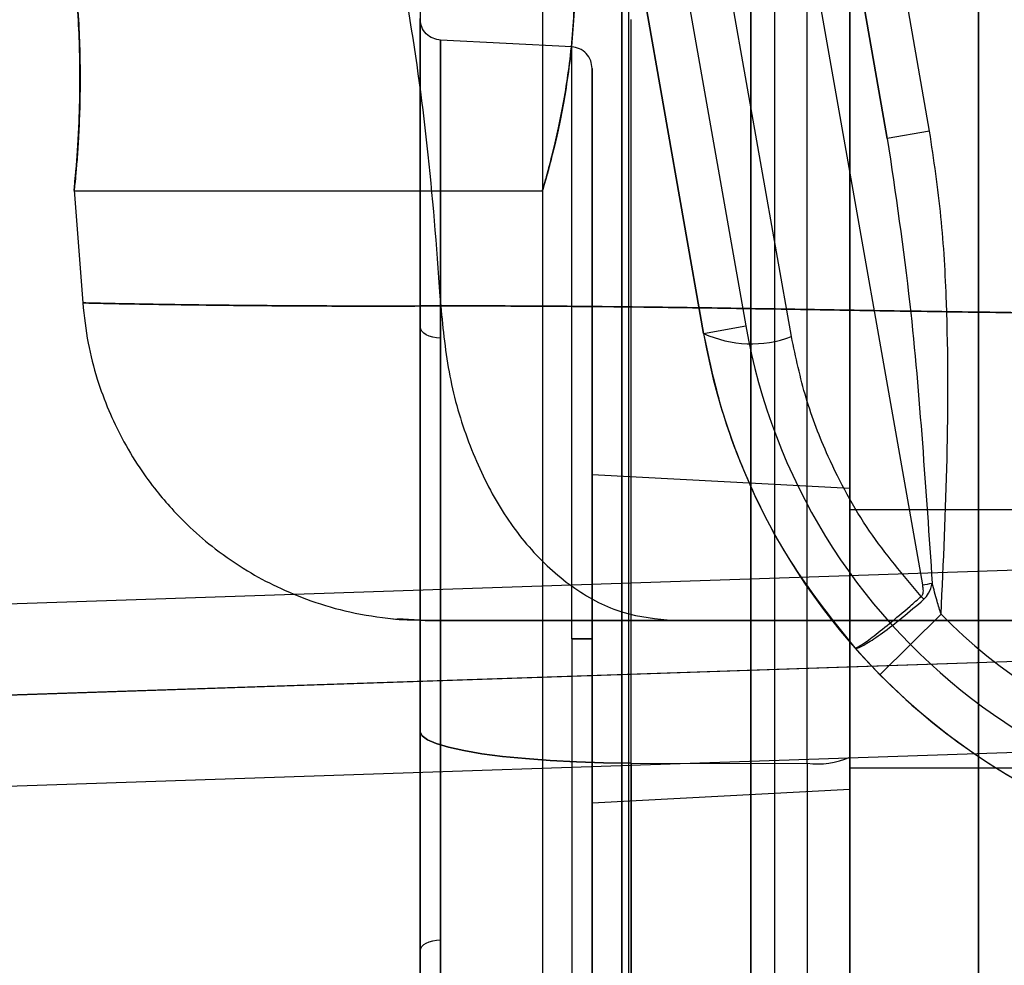
# Model space of a CAD drawing. Units: millimetres. Extents: x 14988 to 26317, y 31998 to 39787.
# Drawn here: x 19150 to 19172, y 34609 to 34631 of the extents above; entities that cross this region are included whole.
import ezdxf

# ---------------------------------------------------------------- set-up
doc = ezdxf.new("R2010")
doc.units = ezdxf.units.MM
doc.header["$LTSCALE"] = 200
doc.layers.add('OTWORY_MONTAŻOWE', color=1, linetype='Continuous')

msp = doc.modelspace()

# ---------------------------------------------------------------- linework, layer by layer
at = {"color": 7, "linetype": 'Continuous', "lineweight": 25}
for p, q in [((19165.424, 34623.873), (19159.295, 34658.633)), ((19160.442, 34657.885), (19166.409, 34624.046)), ((19163.522, 34654.497), (19163.522, 33945.87)), ((19171.828, 34569.683), (19171.828, 34653.683)), ((19160.276, 34653.066), (19165.424, 34623.873)), ((19166.522, 33947.175), (19166.522, 34653.191)), ((19168.828, 34652.683), (19168.828, 34570.683)), ((19167.468, 34623.798), (19162.572, 34651.563)), ((19164.719, 34650.905), (19170.518, 34618.019)), ((19161.672, 34650.183), (19161.672, 33950.183)), ((19163.672, 34650.183), (19163.672, 33950.183)), ((19169.701, 34628.407), (19166.017, 34649.302)), ((19167.078, 34648.931), (19167.078, 34613.868)), ((19167.837, 34613.869), (19167.837, 34648.932)), ((19168.828, 34614.014), (19168.828, 34649.077)), ((19168.828, 34570.683), (19168.828, 34647.683)), ((19171.828, 34647.683), (19171.828, 34567.683)), ((19170.686, 34628.58), (19167.564, 34646.286)), ((19166.579, 34646.112), (19169.701, 34628.407)), ((19166.522, 34637.683), (19166.522, 33962.683)), ((19163.522, 33965.683), (19163.522, 34634.683)), ((19158.828, 34631.901), (19158.828, 34614.602)), ((19163.741, 34613.876), (19163.741, 34631.176)), ((19162.355, 34630.54), (19159.301, 34630.7)), ((19162.355, 34630.54), (19159.301, 34630.7)), ((19162.355, 34630.54), (19159.301, 34630.7)), ((19162.355, 34616.765), (19162.355, 34630.54)), ((19162.355, 34616.765), (19162.355, 34630.54)), ((19162.355, 34616.765), (19162.355, 34630.54)), ((19170.686, 34628.58), (19169.701, 34628.407)), ((19150.767, 34627.206), (19150.969, 34624.587)), ((19150.77, 34627.192), (19161.673, 34627.192)), ((19161.672, 34627.198), (19161.672, 34617.192)), ((19165.424, 34623.873), (19166.409, 34624.046)), ((19127.881, 34616.862), (19285.088, 34622.153)), ((19168.828, 34620.265), (19162.828, 34620.579)), ((19168.828, 34620.265), (19162.828, 34620.579)), ((19168.828, 34620.265), (19162.828, 34620.579)), ((19162.828, 34620.579), (19162.828, 34612.951)), ((19162.828, 34620.579), (19162.828, 34612.951)), ((19162.828, 34620.579), (19162.828, 34612.951)), ((19168.828, 34620.265), (19168.828, 34613.265)), ((19168.828, 34620.265), (19168.828, 34613.265)), ((19168.828, 34620.265), (19168.828, 34613.265)), ((19126.581, 34614.695), (19287.35, 34620.106)), ((19127.881, 34614.741), (19285.088, 34620.032)), ((19183.828, 34619.765), (19168.828, 34619.765)), ((19183.828, 34619.765), (19168.828, 34619.765)), ((19183.828, 34619.765), (19168.828, 34619.765)), ((19168.828, 34613.765), (19168.828, 34619.765)), ((19168.828, 34613.765), (19168.828, 34619.765)), ((19168.828, 34613.765), (19168.828, 34619.765)), ((19126.581, 34612.573), (19287.35, 34617.984)), ((19169.53, 34615.931), (19170.952, 34617.337)), ((19158.945, 34617.192), (19158.3, 34617.228)), ((19195.372, 34617.192), (19161.684, 34617.192)), ((19162.355, 34616.765), (19162.355, 34602.99)), ((19162.355, 34616.765), (19162.355, 34602.99)), ((19162.355, 34616.765), (19162.355, 34602.99)), ((19168.945, 34616.557), (19169.53, 34615.931)), ((19163.741, 34613.876), (19167.078, 34613.868)), ((19167.078, 34613.868), (19167.837, 34613.869)), ((19167.078, 34613.868), (19167.078, 34596.796)), ((19167.078, 34613.868), (19167.078, 34596.796)), ((19167.078, 34613.868), (19167.078, 34596.796)), ((19167.837, 34613.869), (19167.837, 34596.802)), ((19167.837, 34613.869), (19167.837, 34596.802)), ((19167.837, 34613.869), (19167.837, 34596.802)), ((19168.828, 34613.765), (19183.828, 34613.765)), ((19168.828, 34613.765), (19183.828, 34613.765)), ((19168.828, 34613.765), (19183.828, 34613.765)), ((19162.828, 34612.951), (19168.828, 34613.265)), ((19162.828, 34612.951), (19168.828, 34613.265)), ((19162.828, 34612.951), (19168.828, 34613.265))]:
    msp.add_line(p, q, dxfattribs=at)
at = {"color": 7, "linetype": 'Continuous', "lineweight": 25, "flags": 128}
for points in [[(19159.302, 34623.766), (19159.209, 34623.773), (19159.119, 34623.789), (19159.037, 34623.812), (19158.966, 34623.844), (19158.907, 34623.881), (19158.864, 34623.924), (19158.837, 34623.969), (19158.828, 34624.017)], [(19159.302, 34623.766), (19159.209, 34623.773), (19159.119, 34623.789), (19159.037, 34623.812), (19158.966, 34623.844), (19158.907, 34623.881), (19158.864, 34623.924), (19158.837, 34623.969), (19158.828, 34624.017)], [(19159.302, 34623.766), (19159.209, 34623.773), (19159.119, 34623.789), (19159.037, 34623.812), (19158.966, 34623.844), (19158.907, 34623.881), (19158.864, 34623.924), (19158.837, 34623.969), (19158.828, 34624.017)], [(19158.828, 34614.602), (19158.87, 34614.508), (19158.995, 34614.416), (19159.201, 34614.327), (19159.484, 34614.242), (19159.84, 34614.164), (19160.262, 34614.093), (19160.744, 34614.031), (19161.278, 34613.978), (19161.855, 34613.935), (19162.464, 34613.904), (19163.097, 34613.884), (19163.741, 34613.876)], [(19163.741, 34613.876), (19163.097, 34613.884), (19162.464, 34613.904), (19161.855, 34613.935), (19161.278, 34613.978), (19160.744, 34614.031), (19160.262, 34614.093), (19159.84, 34614.164), (19159.484, 34614.242), (19159.201, 34614.327), (19158.995, 34614.416), (19158.87, 34614.508), (19158.828, 34614.602)], [(19158.828, 34614.602), (19158.87, 34614.508), (19158.995, 34614.416), (19159.201, 34614.327), (19159.484, 34614.242), (19159.84, 34614.164), (19160.262, 34614.093), (19160.744, 34614.031), (19161.278, 34613.978), (19161.855, 34613.935), (19162.464, 34613.904), (19163.097, 34613.884), (19163.741, 34613.876)], [(19163.741, 34613.876), (19163.097, 34613.884), (19162.464, 34613.904), (19161.855, 34613.935), (19161.278, 34613.978), (19160.744, 34614.031), (19160.262, 34614.093), (19159.84, 34614.164), (19159.484, 34614.242), (19159.201, 34614.327), (19158.995, 34614.416), (19158.87, 34614.508), (19158.828, 34614.602)], [(19158.828, 34614.602), (19158.87, 34614.508), (19158.995, 34614.416), (19159.201, 34614.327), (19159.484, 34614.242), (19159.84, 34614.164), (19160.262, 34614.093), (19160.744, 34614.031), (19161.278, 34613.978), (19161.855, 34613.935), (19162.464, 34613.904), (19163.097, 34613.884), (19163.741, 34613.876)], [(19163.741, 34613.876), (19163.097, 34613.884), (19162.464, 34613.904), (19161.855, 34613.935), (19161.278, 34613.978), (19160.744, 34614.031), (19160.262, 34614.093), (19159.84, 34614.164), (19159.484, 34614.242), (19159.201, 34614.327), (19158.995, 34614.416), (19158.87, 34614.508), (19158.828, 34614.602)], [(19158.828, 34609.513), (19158.837, 34609.561), (19158.864, 34609.606), (19158.907, 34609.649), (19158.966, 34609.686), (19159.037, 34609.717), (19159.119, 34609.741), (19159.209, 34609.757), (19159.302, 34609.764)], [(19158.828, 34609.513), (19158.837, 34609.561), (19158.864, 34609.606), (19158.907, 34609.649), (19158.966, 34609.686), (19159.037, 34609.717), (19159.119, 34609.741), (19159.209, 34609.757), (19159.302, 34609.764)], [(19158.828, 34609.513), (19158.837, 34609.561), (19158.864, 34609.606), (19158.907, 34609.649), (19158.966, 34609.686), (19159.037, 34609.717), (19159.119, 34609.741), (19159.209, 34609.757), (19159.302, 34609.764)]]:
    msp.add_lwpolyline(points, dxfattribs=at)
at = {"color": 7, "linetype": 'Continuous', "lineweight": 25}
for centre, radius, start, end in [((19180.196, 34626.477), 14, 190, 274.8968), ((19180.196, 34626.477), 15, 190, 275), ((19166.536, 34626.332), 2.7, 245.6605, 290.1788), ((19167.378, 34635.835), 18.091, 279.996, 280.7346), ((19200.677, 34644.304), 40.202, 221.3339, 221.464), ((19180.196, 34626.477), 13, 224.676, 274.7813), ((19180.196, 34626.477), 15, 224.676, 275), ((19168.078, 34615.681), 1.828, 262.424, 294.2287)]:
    msp.add_arc(centre, radius, start, end, dxfattribs=at)
for points, knots in [([(19152.506, 34647.566), (19152.985, 34646.831), (19153.942, 34645.359), (19155.184, 34642.908), (19156.276, 34640.29), (19157.205, 34637.485), (19157.977, 34634.5), (19158.586, 34631.334), (19159.047, 34627.989), (19159.217, 34625.687), (19159.303, 34624.512)], [0, 0, 0, 0, 0.117567, 0.235221, 0.354041, 0.475074, 0.599312, 0.727673, 0.860987, 1, 1, 1, 1]), ([(19152.506, 34647.566), (19152.985, 34646.831), (19153.942, 34645.359), (19155.184, 34642.908), (19156.276, 34640.29), (19157.205, 34637.485), (19157.977, 34634.5), (19158.586, 34631.334), (19159.047, 34627.989), (19159.217, 34625.687), (19159.303, 34624.512)], [0, 0, 0, 0, 0.117567, 0.235221, 0.354041, 0.475074, 0.599312, 0.727673, 0.860987, 1, 1, 1, 1]), ([(19149.959, 34637.192), (19149.962, 34637.179), (19149.967, 34637.153), (19150.014, 34636.943), (19150.086, 34636.61), (19150.181, 34636.158), (19150.295, 34635.593), (19150.418, 34634.933), (19150.545, 34634.185), (19150.662, 34633.38), (19150.764, 34632.53), (19150.839, 34631.681), (19150.888, 34630.842), (19150.908, 34630.058), (19150.904, 34629.329), (19150.882, 34628.687), (19150.85, 34628.136), (19150.816, 34627.7), (19150.787, 34627.386), (19150.77, 34627.209), (19150.767, 34627.173), (19150.778, 34627.279), (19150.803, 34627.524), (19150.836, 34627.898), (19150.87, 34628.397), (19150.898, 34629), (19150.911, 34629.7), (19150.903, 34630.462), (19150.868, 34631.276), (19150.807, 34632.102), (19150.72, 34632.935), (19150.614, 34633.741), (19150.493, 34634.514), (19150.368, 34635.224), (19150.245, 34635.859), (19150.136, 34636.387), (19150.048, 34636.795), (19149.976, 34637.118), (19149.965, 34637.165), (19149.959, 34637.192)], [0, 0, 0, 0, 0.025935, 0.052631, 0.078564, 0.105232, 0.131505, 0.158509, 0.185326, 0.212917, 0.239766, 0.267425, 0.293733, 0.320826, 0.346793, 0.373501, 0.39967, 0.426584, 0.452982, 0.480149, 0.506465, 0.53355, 0.559786, 0.586777, 0.613134, 0.640253, 0.666622, 0.693773, 0.719862, 0.746715, 0.772713, 0.799441, 0.825887, 0.853073, 0.879975, 0.907665, 0.934395, 0.961935, 1, 1, 1, 1]), ([(19161.672, 34637.192), (19161.675, 34637.18), (19161.683, 34637.154), (19161.744, 34636.946), (19161.834, 34636.62), (19161.947, 34636.174), (19162.074, 34635.614), (19162.2, 34634.955), (19162.312, 34634.203), (19162.392, 34633.399), (19162.434, 34632.557), (19162.431, 34631.729), (19162.386, 34630.918), (19162.308, 34630.155), (19162.201, 34629.44), (19162.079, 34628.792), (19161.951, 34628.224), (19161.833, 34627.763), (19161.739, 34627.424), (19161.682, 34627.226), (19161.665, 34627.17), (19161.689, 34627.251), (19161.751, 34627.465), (19161.843, 34627.798), (19161.958, 34628.252), (19162.084, 34628.816), (19162.21, 34629.487), (19162.319, 34630.238), (19162.398, 34631.055), (19162.435, 34631.887), (19162.429, 34632.725), (19162.382, 34633.524), (19162.3, 34634.289), (19162.193, 34634.996), (19162.069, 34635.641), (19161.942, 34636.199), (19161.825, 34636.655), (19161.737, 34636.968), (19161.682, 34637.158), (19161.675, 34637.181), (19161.672, 34637.192)], [0, 0, 0, 0, 0.02568, 0.052124, 0.077799, 0.104185, 0.130514, 0.157573, 0.18444, 0.212129, 0.238245, 0.265174, 0.290404, 0.316347, 0.34194, 0.368218, 0.394836, 0.422214, 0.448967, 0.476551, 0.502367, 0.528967, 0.554246, 0.580228, 0.606098, 0.632668, 0.659431, 0.686974, 0.713571, 0.741005, 0.766534, 0.792823, 0.818084, 0.84403, 0.870196, 0.897078, 0.923947, 0.951626, 0.97551, 1, 1, 1, 1]), ([(19158.828, 34624.017), (19158.828, 34624.552), (19158.828, 34625.62), (19158.828, 34627.034), (19158.828, 34628.278), (19158.828, 34629.325), (19158.828, 34630.157), (19158.828, 34630.759), (19158.828, 34631.123), (19158.828, 34631.241), (19158.828, 34631.111), (19158.828, 34630.736), (19158.828, 34630.122), (19158.828, 34629.279), (19158.828, 34628.222), (19158.828, 34626.971), (19158.828, 34625.543), (19158.828, 34623.965), (19158.828, 34622.265), (19158.828, 34620.471), (19158.828, 34618.613), (19158.828, 34616.724), (19158.828, 34614.835), (19158.828, 34612.981), (19158.828, 34611.182), (19158.828, 34610.069), (19158.828, 34609.513)], [0, 0, 0, 0, 0.041914, 0.083563, 0.125079, 0.16681, 0.208534, 0.250162, 0.291768, 0.333483, 0.375218, 0.416738, 0.458418, 0.500168, 0.54173, 0.583393, 0.625068, 0.666766, 0.70843, 0.749971, 0.791735, 0.833418, 0.87493, 0.916669, 0.958386, 1, 1, 1, 1]), ([(19158.828, 34624.017), (19158.828, 34624.552), (19158.828, 34625.62), (19158.828, 34627.034), (19158.828, 34628.278), (19158.828, 34629.325), (19158.828, 34630.157), (19158.828, 34630.759), (19158.828, 34631.123), (19158.828, 34631.241), (19158.828, 34631.111), (19158.828, 34630.736), (19158.828, 34630.122), (19158.828, 34629.279), (19158.828, 34628.222), (19158.828, 34626.971), (19158.828, 34625.543), (19158.828, 34623.965), (19158.828, 34622.265), (19158.828, 34620.471), (19158.828, 34618.613), (19158.828, 34616.724), (19158.828, 34614.835), (19158.828, 34612.981), (19158.828, 34611.182), (19158.828, 34610.069), (19158.828, 34609.513)], [0, 0, 0, 0, 0.041914, 0.083563, 0.125079, 0.16681, 0.208534, 0.250162, 0.291768, 0.333483, 0.375218, 0.416738, 0.458418, 0.500168, 0.54173, 0.583393, 0.625068, 0.666766, 0.70843, 0.749971, 0.791735, 0.833418, 0.87493, 0.916669, 0.958386, 1, 1, 1, 1]), ([(19158.828, 34624.017), (19158.828, 34624.552), (19158.828, 34625.62), (19158.828, 34627.034), (19158.828, 34628.278), (19158.828, 34629.325), (19158.828, 34630.157), (19158.828, 34630.759), (19158.828, 34631.123), (19158.828, 34631.241), (19158.828, 34631.111), (19158.828, 34630.736), (19158.828, 34630.122), (19158.828, 34629.279), (19158.828, 34628.222), (19158.828, 34626.971), (19158.828, 34625.543), (19158.828, 34623.965), (19158.828, 34622.265), (19158.828, 34620.471), (19158.828, 34618.613), (19158.828, 34616.724), (19158.828, 34614.835), (19158.828, 34612.981), (19158.828, 34611.182), (19158.828, 34610.069), (19158.828, 34609.513)], [0, 0, 0, 0, 0.041914, 0.083563, 0.125079, 0.16681, 0.208534, 0.250162, 0.291768, 0.333483, 0.375218, 0.416738, 0.458418, 0.500168, 0.54173, 0.583393, 0.625068, 0.666766, 0.70843, 0.749971, 0.791735, 0.833418, 0.87493, 0.916669, 0.958386, 1, 1, 1, 1]), ([(19159.302, 34630.7), (19159.242, 34630.709), (19159.12, 34630.727), (19158.956, 34630.84), (19158.847, 34631.002), (19158.835, 34631.115), (19158.828, 34631.171)], [0, 0, 0, 0, 0.244555, 0.497585, 0.751865, 1, 1, 1, 1]), ([(19159.302, 34630.7), (19159.242, 34630.709), (19159.12, 34630.727), (19158.956, 34630.84), (19158.847, 34631.002), (19158.835, 34631.115), (19158.828, 34631.171)], [0, 0, 0, 0, 0.244555, 0.497585, 0.751865, 1, 1, 1, 1]), ([(19159.302, 34630.7), (19159.242, 34630.709), (19159.12, 34630.727), (19158.956, 34630.84), (19158.847, 34631.002), (19158.835, 34631.115), (19158.828, 34631.171)], [0, 0, 0, 0, 0.244555, 0.497585, 0.751865, 1, 1, 1, 1]), ([(19162.828, 34630.041), (19162.822, 34630.102), (19162.808, 34630.228), (19162.7, 34630.393), (19162.541, 34630.51), (19162.415, 34630.53), (19162.355, 34630.54)], [0, 0, 0, 0, 0.240773, 0.5, 0.759227, 1, 1, 1, 1]), ([(19162.828, 34630.041), (19162.822, 34630.102), (19162.808, 34630.228), (19162.7, 34630.393), (19162.541, 34630.51), (19162.415, 34630.53), (19162.355, 34630.54)], [0, 0, 0, 0, 0.240773, 0.5, 0.759227, 1, 1, 1, 1]), ([(19162.828, 34630.041), (19162.822, 34630.102), (19162.808, 34630.228), (19162.7, 34630.393), (19162.541, 34630.51), (19162.415, 34630.53), (19162.355, 34630.54)], [0, 0, 0, 0, 0.240773, 0.5, 0.759227, 1, 1, 1, 1]), ([(19162.828, 34616.765), (19162.828, 34617.001), (19162.828, 34617.472), (19162.828, 34618.192), (19162.828, 34618.939), (19162.828, 34619.71), (19162.828, 34620.59), (19162.828, 34621.555), (19162.828, 34622.63), (19162.828, 34623.698), (19162.828, 34624.645), (19162.828, 34625.449), (19162.828, 34626.131), (19162.828, 34626.898), (19162.828, 34627.712), (19162.828, 34628.513), (19162.828, 34629.173), (19162.828, 34629.667), (19162.828, 34629.972), (19162.828, 34630.075), (19162.828, 34629.972), (19162.828, 34629.667), (19162.828, 34629.174), (19162.828, 34628.584), (19162.828, 34627.976), (19162.828, 34627.403), (19162.828, 34626.785), (19162.828, 34626.131), (19162.828, 34625.449), (19162.828, 34624.645), (19162.828, 34623.698), (19162.828, 34622.63), (19162.828, 34621.556), (19162.828, 34620.527), (19162.828, 34619.515), (19162.828, 34618.567), (19162.828, 34617.649), (19162.828, 34617.06), (19162.828, 34616.765)], [0, 0, 0, 0, 0.0169561, 0.0339041, 0.0519883, 0.0711602, 0.0903573, 0.1173787, 0.1444123, 0.1746307, 0.2048614, 0.2266038, 0.248868, 0.2716404, 0.3072137, 0.3440716, 0.3820258, 0.4208461, 0.4602659, 0.4999926, 0.5397192, 0.579139, 0.6179593, 0.6559136, 0.6804846, 0.7046414, 0.7283665, 0.7511279, 0.7733922, 0.7951455, 0.8253639, 0.8555946, 0.882616, 0.9096496, 0.933625, 0.9576128, 0.9788033, 1, 1, 1, 1]), ([(19162.828, 34616.765), (19162.828, 34617.001), (19162.828, 34617.472), (19162.828, 34618.192), (19162.828, 34618.939), (19162.828, 34619.71), (19162.828, 34620.59), (19162.828, 34621.555), (19162.828, 34622.63), (19162.828, 34623.698), (19162.828, 34624.645), (19162.828, 34625.449), (19162.828, 34626.131), (19162.828, 34626.898), (19162.828, 34627.712), (19162.828, 34628.513), (19162.828, 34629.173), (19162.828, 34629.667), (19162.828, 34629.972), (19162.828, 34630.075), (19162.828, 34629.972), (19162.828, 34629.667), (19162.828, 34629.174), (19162.828, 34628.584), (19162.828, 34627.976), (19162.828, 34627.403), (19162.828, 34626.785), (19162.828, 34626.131), (19162.828, 34625.449), (19162.828, 34624.645), (19162.828, 34623.698), (19162.828, 34622.63), (19162.828, 34621.556), (19162.828, 34620.527), (19162.828, 34619.515), (19162.828, 34618.567), (19162.828, 34617.649), (19162.828, 34617.06), (19162.828, 34616.765)], [0, 0, 0, 0, 0.016956, 0.033904, 0.051988, 0.07116, 0.090357, 0.117379, 0.144412, 0.174631, 0.204861, 0.226604, 0.248868, 0.27164, 0.307214, 0.344072, 0.382026, 0.420846, 0.460266, 0.499993, 0.539719, 0.579139, 0.617959, 0.655914, 0.680485, 0.704641, 0.728366, 0.751128, 0.773392, 0.795145, 0.825364, 0.855595, 0.882616, 0.90965, 0.933625, 0.957613, 0.978803, 1, 1, 1, 1]), ([(19162.828, 34616.765), (19162.828, 34617.001), (19162.828, 34617.472), (19162.828, 34618.192), (19162.828, 34618.939), (19162.828, 34619.71), (19162.828, 34620.59), (19162.828, 34621.555), (19162.828, 34622.63), (19162.828, 34623.698), (19162.828, 34624.645), (19162.828, 34625.449), (19162.828, 34626.131), (19162.828, 34626.898), (19162.828, 34627.712), (19162.828, 34628.513), (19162.828, 34629.173), (19162.828, 34629.667), (19162.828, 34629.972), (19162.828, 34630.075), (19162.828, 34629.972), (19162.828, 34629.667), (19162.828, 34629.174), (19162.828, 34628.584), (19162.828, 34627.976), (19162.828, 34627.403), (19162.828, 34626.785), (19162.828, 34626.131), (19162.828, 34625.449), (19162.828, 34624.645), (19162.828, 34623.698), (19162.828, 34622.63), (19162.828, 34621.556), (19162.828, 34620.527), (19162.828, 34619.515), (19162.828, 34618.567), (19162.828, 34617.649), (19162.828, 34617.06), (19162.828, 34616.765)], [0, 0, 0, 0, 0.016956, 0.033904, 0.051988, 0.07116, 0.090357, 0.117379, 0.144412, 0.174631, 0.204861, 0.226604, 0.248868, 0.27164, 0.307214, 0.344072, 0.382026, 0.420846, 0.460266, 0.499993, 0.539719, 0.579139, 0.617959, 0.655914, 0.680485, 0.704641, 0.728366, 0.751128, 0.773392, 0.795145, 0.825364, 0.855595, 0.882616, 0.90965, 0.933625, 0.957613, 0.978803, 1, 1, 1, 1]), ([(19170.952, 34617.337), (19171.008, 34618.544), (19171.121, 34620.959), (19171.122, 34624.046), (19170.98, 34626.593), (19170.784, 34627.917), (19170.686, 34628.58)], [0, 0, 0, 0, 0.321661, 0.64376, 0.821522, 1, 1, 1, 1]), ([(19169.701, 34628.407), (19169.891, 34627.126), (19170.237, 34624.78), (19170.525, 34621.318), (19170.673, 34619.147), (19170.747, 34618.061)], [0, 0, 0, 0, 0.375089, 0.687206, 1, 1, 1, 1]), ([(19159.303, 34624.512), (19158.662, 34624.511), (19157.378, 34624.508), (19155.719, 34624.515), (19154.276, 34624.527), (19153.083, 34624.543), (19152.146, 34624.559), (19151.472, 34624.572), (19151.064, 34624.581), (19150.923, 34624.584), (19151.056, 34624.581), (19151.462, 34624.572), (19152.134, 34624.559), (19153.068, 34624.543), (19154.259, 34624.528), (19155.706, 34624.515), (19157.371, 34624.508), (19158.66, 34624.511), (19159.303, 34624.512)], [0, 0, 0, 0, 0.0627334, 0.1254728, 0.1879819, 0.2503003, 0.3126239, 0.375021, 0.437379, 0.499556, 0.5615492, 0.6237992, 0.6862758, 0.74874, 0.8112293, 0.8740093, 0.9370922, 1, 1, 1, 1]), ([(19150.968, 34624.583), (19151.003, 34624.27), (19151.07, 34623.671), (19151.288, 34622.833), (19151.557, 34622.097), (19151.886, 34621.405), (19152.26, 34620.779), (19152.658, 34620.235), (19153.053, 34619.772), (19153.503, 34619.316), (19154.084, 34618.82), (19154.759, 34618.359), (19155.508, 34617.957), (19156.304, 34617.629), (19157.21, 34617.36), (19157.86, 34617.273), (19158.199, 34617.228)], [0, 0, 0, 0, 0.0842406, 0.1612891, 0.2311631, 0.2938683, 0.3663211, 0.4260268, 0.4741882, 0.5292265, 0.5972871, 0.6783585, 0.7477495, 0.8245005, 0.9085935, 1, 1, 1, 1]), ([(19197.74, 34624.512), (19197.078, 34624.512), (19195.759, 34624.513), (19193.59, 34624.495), (19191.311, 34624.464), (19188.916, 34624.425), (19186.422, 34624.384), (19183.845, 34624.348), (19181.204, 34624.324), (19178.53, 34624.316), (19175.856, 34624.323), (19173.218, 34624.348), (19170.642, 34624.384), (19168.147, 34624.425), (19165.747, 34624.464), (19163.461, 34624.494), (19161.287, 34624.513), (19159.966, 34624.512), (19159.303, 34624.512)], [0, 0, 0, 0, 0.062451, 0.124445, 0.186377, 0.248448, 0.310778, 0.373443, 0.436474, 0.499821, 0.563136, 0.626074, 0.688657, 0.751006, 0.813204, 0.875314, 0.937474, 1, 1, 1, 1]), ([(19159.303, 34624.512), (19159.965, 34624.512), (19161.284, 34624.513), (19163.453, 34624.495), (19165.732, 34624.464), (19168.127, 34624.425), (19170.621, 34624.384), (19173.198, 34624.348), (19175.839, 34624.324), (19178.514, 34624.316), (19181.187, 34624.323), (19183.825, 34624.348), (19186.401, 34624.384), (19188.896, 34624.425), (19191.296, 34624.464), (19193.582, 34624.494), (19195.756, 34624.513), (19197.077, 34624.512), (19197.74, 34624.512)], [0, 0, 0, 0, 0.062451, 0.124445, 0.186377, 0.248448, 0.310778, 0.373443, 0.436474, 0.499821, 0.563136, 0.626074, 0.688657, 0.751006, 0.813204, 0.875314, 0.937474, 1, 1, 1, 1]), ([(19159.303, 34624.512), (19159.358, 34623.962), (19159.468, 34622.863), (19159.921, 34621.322), (19160.565, 34619.947), (19161.404, 34618.776), (19162.41, 34617.891), (19163.538, 34617.306), (19164.328, 34617.23), (19164.723, 34617.192)], [0, 0, 0, 0, 0.139982, 0.279961, 0.420038, 0.560081, 0.706685, 0.853363, 1, 1, 1, 1]), ([(19159.303, 34624.512), (19159.358, 34623.962), (19159.468, 34622.863), (19159.921, 34621.322), (19160.565, 34619.947), (19161.404, 34618.776), (19162.41, 34617.891), (19163.538, 34617.306), (19164.328, 34617.23), (19164.723, 34617.192)], [0, 0, 0, 0, 0.139982, 0.279961, 0.420038, 0.560081, 0.706685, 0.853363, 1, 1, 1, 1]), ([(19158.828, 34609.513), (19158.828, 34608.981), (19158.828, 34607.916), (19158.828, 34606.502), (19158.828, 34605.256), (19158.828, 34604.209), (19158.828, 34603.376), (19158.828, 34602.773), (19158.828, 34602.408), (19158.828, 34602.289), (19158.828, 34602.418), (19158.828, 34602.792), (19158.828, 34603.405), (19158.828, 34604.246), (19158.828, 34605.302), (19158.828, 34606.554), (19158.828, 34607.979), (19158.828, 34609.556), (19158.828, 34611.257), (19158.828, 34613.05), (19158.828, 34614.908), (19158.828, 34616.799), (19158.828, 34618.688), (19158.828, 34620.541), (19158.828, 34622.341), (19158.828, 34623.457), (19158.828, 34624.017)], [0, 0, 0, 0, 0.041619, 0.083342, 0.12507, 0.166593, 0.208276, 0.250029, 0.29158, 0.333245, 0.374932, 0.416617, 0.458281, 0.499832, 0.541593, 0.583273, 0.624782, 0.666528, 0.708243, 0.749838, 0.791476, 0.833201, 0.874921, 0.916448, 0.958096, 1, 1, 1, 1]), ([(19158.828, 34609.513), (19158.828, 34608.981), (19158.828, 34607.916), (19158.828, 34606.502), (19158.828, 34605.256), (19158.828, 34604.209), (19158.828, 34603.376), (19158.828, 34602.773), (19158.828, 34602.408), (19158.828, 34602.289), (19158.828, 34602.418), (19158.828, 34602.792), (19158.828, 34603.405), (19158.828, 34604.246), (19158.828, 34605.302), (19158.828, 34606.554), (19158.828, 34607.979), (19158.828, 34609.556), (19158.828, 34611.257), (19158.828, 34613.05), (19158.828, 34614.908), (19158.828, 34616.799), (19158.828, 34618.688), (19158.828, 34620.541), (19158.828, 34622.341), (19158.828, 34623.457), (19158.828, 34624.017)], [0, 0, 0, 0, 0.0416193, 0.083342, 0.1250699, 0.1665929, 0.2082759, 0.2500288, 0.2915803, 0.3332446, 0.3749317, 0.4166172, 0.4582805, 0.4998318, 0.5415927, 0.5832729, 0.6247822, 0.6665277, 0.7082429, 0.7498377, 0.7914764, 0.8332008, 0.8749207, 0.9164482, 0.9580964, 1, 1, 1, 1]), ([(19158.828, 34609.513), (19158.828, 34608.981), (19158.828, 34607.916), (19158.828, 34606.502), (19158.828, 34605.256), (19158.828, 34604.209), (19158.828, 34603.376), (19158.828, 34602.773), (19158.828, 34602.408), (19158.828, 34602.289), (19158.828, 34602.418), (19158.828, 34602.792), (19158.828, 34603.405), (19158.828, 34604.246), (19158.828, 34605.302), (19158.828, 34606.554), (19158.828, 34607.979), (19158.828, 34609.556), (19158.828, 34611.257), (19158.828, 34613.05), (19158.828, 34614.908), (19158.828, 34616.799), (19158.828, 34618.688), (19158.828, 34620.541), (19158.828, 34622.341), (19158.828, 34623.457), (19158.828, 34624.017)], [0, 0, 0, 0, 0.0416193, 0.083342, 0.1250699, 0.1665929, 0.2082759, 0.2500288, 0.2915803, 0.3332446, 0.3749317, 0.4166172, 0.4582805, 0.4998318, 0.5415927, 0.5832729, 0.6247822, 0.6665277, 0.7082429, 0.7498377, 0.7914764, 0.8332008, 0.8749207, 0.9164482, 0.9580964, 1, 1, 1, 1]), ([(19165.424, 34623.873), (19165.544, 34623.301), (19165.787, 34622.149), (19166.473, 34620.32), (19167.468, 34618.394), (19168.448, 34617.174), (19168.945, 34616.557)], [0, 0, 0, 0, 0.214963, 0.433133, 0.712878, 1, 1, 1, 1]), ([(19170.491, 34617.753), (19170.072, 34618.248), (19169.221, 34619.251), (19168.364, 34620.84), (19167.772, 34622.371), (19167.57, 34623.32), (19167.468, 34623.798)], [0, 0, 0, 0, 0.281166, 0.570514, 0.783475, 1, 1, 1, 1]), ([(19170.518, 34618.019), (19170.522, 34617.993), (19170.532, 34617.928), (19170.536, 34617.846), (19170.517, 34617.781), (19170.499, 34617.761), (19170.491, 34617.753)], [0, 0, 0, 0, 0.281296, 0.716065, 0.879847, 1, 1, 1, 1]), ([(19170.551, 34617.685), (19170.592, 34617.73), (19170.687, 34617.839), (19170.725, 34617.979), (19170.747, 34618.061)], [0, 0, 0, 0, 0.42059, 1, 1, 1, 1]), ([(19170.952, 34617.337), (19170.921, 34617.439), (19170.848, 34617.679), (19170.784, 34617.921), (19170.747, 34618.061)], [0, 0, 0, 0, 0.4225632, 1, 1, 1, 1]), ([(19168.945, 34616.557), (19168.946, 34616.556), (19168.957, 34616.546), (19169.045, 34616.584), (19169.329, 34616.784), (19169.739, 34617.109), (19170.15, 34617.454), (19170.404, 34617.677), (19170.491, 34617.753)], [0, 0, 0, 0, 0.01478, 0.233045, 0.451331, 0.669595, 0.887736, 1, 1, 1, 1]), ([(19168.945, 34616.557), (19168.946, 34616.555), (19168.956, 34616.546), (19169.01, 34616.545), (19169.201, 34616.638), (19169.57, 34616.888), (19170.04, 34617.248), (19170.381, 34617.539), (19170.551, 34617.685)], [0, 0, 0, 0, 0.01478, 0.127772, 0.345865, 0.56392, 0.78196, 1, 1, 1, 1]), ([(19158.192, 34617.229), (19158.272, 34617.223), (19158.433, 34617.212), (19158.924, 34617.201), (19159.57, 34617.194), (19160.153, 34617.193), (19160.442, 34617.192)], [0, 0, 0, 0, 0.252949, 0.5043, 0.753686, 1, 1, 1, 1]), ([(19158.203, 34617.228), (19158.289, 34617.222), (19158.461, 34617.211), (19159.026, 34617.201), (19159.783, 34617.194), (19160.477, 34617.193), (19160.822, 34617.192)], [0, 0, 0, 0, 0.253741, 0.505539, 0.754465, 1, 1, 1, 1]), ([(19164.723, 34617.192), (19164.281, 34617.192), (19163.393, 34617.192), (19162.247, 34617.192), (19161.246, 34617.192), (19160.419, 34617.192), (19159.766, 34617.192), (19159.298, 34617.192), (19159.011, 34617.192), (19158.914, 34617.192), (19159.006, 34617.192), (19159.29, 34617.192), (19159.758, 34617.192), (19160.409, 34617.192), (19161.235, 34617.192), (19162.238, 34617.192), (19163.388, 34617.192), (19164.279, 34617.192), (19164.723, 34617.192)], [0, 0, 0, 0, 0.062123, 0.124682, 0.186998, 0.249245, 0.311536, 0.374304, 0.437043, 0.499552, 0.561914, 0.624514, 0.687361, 0.749793, 0.812348, 0.874802, 0.937641, 1, 1, 1, 1]), ([(19164.723, 34617.192), (19165.362, 34617.192), (19166.645, 34617.192), (19168.805, 34617.192), (19171.099, 34617.192), (19173.506, 34617.192), (19175.995, 34617.192), (19178.528, 34617.192), (19181.061, 34617.192), (19183.551, 34617.192), (19185.956, 34617.192), (19188.247, 34617.192), (19190.403, 34617.192), (19191.683, 34617.192), (19192.32, 34617.192)], [0, 0, 0, 0, 0.083127, 0.167075, 0.25033, 0.333613, 0.416755, 0.500208, 0.583668, 0.666831, 0.750165, 0.83331, 0.917016, 1, 1, 1, 1]), ([(19164.723, 34617.192), (19165.36, 34617.192), (19166.64, 34617.192), (19168.796, 34617.192), (19171.087, 34617.192), (19173.492, 34617.192), (19175.982, 34617.192), (19178.515, 34617.192), (19181.048, 34617.192), (19183.538, 34617.192), (19185.944, 34617.192), (19188.238, 34617.192), (19190.398, 34617.192), (19191.682, 34617.192), (19192.32, 34617.192)], [0, 0, 0, 0, 0.082984, 0.16669, 0.249835, 0.333169, 0.416332, 0.499792, 0.583245, 0.666387, 0.74967, 0.832925, 0.916873, 1, 1, 1, 1]), ([(19162.828, 34616.765), (19162.82, 34616.765), (19162.803, 34616.765), (19162.676, 34616.765), (19162.518, 34616.765), (19162.408, 34616.765), (19162.355, 34616.765)], [0, 0, 0, 0, 0.2709148, 0.5622607, 0.7890835, 1, 1, 1, 1]), ([(19162.355, 34616.765), (19162.423, 34616.765), (19162.564, 34616.765), (19162.722, 34616.765), (19162.813, 34616.765), (19162.824, 34616.765), (19162.828, 34616.765)], [0, 0, 0, 0, 0.270915, 0.562261, 0.789083, 1, 1, 1, 1]), ([(19162.355, 34616.765), (19162.423, 34616.765), (19162.564, 34616.765), (19162.722, 34616.765), (19162.813, 34616.765), (19162.824, 34616.765), (19162.828, 34616.765)], [0, 0, 0, 0, 0.270915, 0.562261, 0.789083, 1, 1, 1, 1]), ([(19162.828, 34616.765), (19162.82, 34616.765), (19162.803, 34616.765), (19162.676, 34616.765), (19162.518, 34616.765), (19162.408, 34616.765), (19162.355, 34616.765)], [0, 0, 0, 0, 0.270915, 0.562261, 0.789083, 1, 1, 1, 1]), ([(19162.828, 34616.765), (19162.82, 34616.765), (19162.803, 34616.765), (19162.676, 34616.765), (19162.518, 34616.765), (19162.408, 34616.765), (19162.355, 34616.765)], [0, 0, 0, 0, 0.2709148, 0.5622607, 0.7890835, 1, 1, 1, 1]), ([(19162.355, 34616.765), (19162.423, 34616.765), (19162.564, 34616.765), (19162.722, 34616.765), (19162.813, 34616.765), (19162.824, 34616.765), (19162.828, 34616.765)], [0, 0, 0, 0, 0.270915, 0.562261, 0.789083, 1, 1, 1, 1]), ([(19162.828, 34616.765), (19162.828, 34616.529), (19162.828, 34616.058), (19162.828, 34615.338), (19162.828, 34614.591), (19162.828, 34613.82), (19162.828, 34612.94), (19162.828, 34611.975), (19162.828, 34610.9), (19162.828, 34609.832), (19162.828, 34608.885), (19162.828, 34608.081), (19162.828, 34607.399), (19162.828, 34606.632), (19162.828, 34605.818), (19162.828, 34605.017), (19162.828, 34604.356), (19162.828, 34603.863), (19162.828, 34603.558), (19162.828, 34603.455), (19162.828, 34603.558), (19162.828, 34603.863), (19162.828, 34604.356), (19162.828, 34604.946), (19162.828, 34605.554), (19162.828, 34606.127), (19162.828, 34606.745), (19162.828, 34607.399), (19162.828, 34608.081), (19162.828, 34608.885), (19162.828, 34609.832), (19162.828, 34610.9), (19162.828, 34611.974), (19162.828, 34613.003), (19162.828, 34614.015), (19162.828, 34614.963), (19162.828, 34615.881), (19162.828, 34616.47), (19162.828, 34616.765)], [0, 0, 0, 0, 0.016956, 0.033904, 0.051988, 0.07116, 0.090357, 0.117379, 0.144412, 0.174631, 0.204861, 0.226604, 0.248868, 0.27164, 0.307214, 0.344072, 0.382026, 0.420846, 0.460266, 0.499993, 0.539719, 0.579139, 0.617959, 0.655914, 0.680485, 0.704641, 0.728366, 0.751128, 0.773392, 0.795145, 0.825364, 0.855595, 0.882616, 0.90965, 0.933625, 0.957613, 0.978803, 1, 1, 1, 1]), ([(19162.828, 34616.765), (19162.828, 34616.529), (19162.828, 34616.058), (19162.828, 34615.338), (19162.828, 34614.591), (19162.828, 34613.82), (19162.828, 34612.94), (19162.828, 34611.975), (19162.828, 34610.9), (19162.828, 34609.832), (19162.828, 34608.885), (19162.828, 34608.081), (19162.828, 34607.399), (19162.828, 34606.632), (19162.828, 34605.818), (19162.828, 34605.017), (19162.828, 34604.356), (19162.828, 34603.863), (19162.828, 34603.558), (19162.828, 34603.455), (19162.828, 34603.558), (19162.828, 34603.863), (19162.828, 34604.356), (19162.828, 34604.946), (19162.828, 34605.554), (19162.828, 34606.127), (19162.828, 34606.745), (19162.828, 34607.399), (19162.828, 34608.081), (19162.828, 34608.885), (19162.828, 34609.832), (19162.828, 34610.9), (19162.828, 34611.974), (19162.828, 34613.003), (19162.828, 34614.015), (19162.828, 34614.963), (19162.828, 34615.881), (19162.828, 34616.47), (19162.828, 34616.765)], [0, 0, 0, 0, 0.016956, 0.033904, 0.051988, 0.07116, 0.090357, 0.117379, 0.144412, 0.174631, 0.204861, 0.226604, 0.248868, 0.27164, 0.307214, 0.344072, 0.382026, 0.420846, 0.460266, 0.499993, 0.539719, 0.579139, 0.617959, 0.655914, 0.680485, 0.704641, 0.728366, 0.751128, 0.773392, 0.795145, 0.825364, 0.855595, 0.882616, 0.90965, 0.933625, 0.957613, 0.978803, 1, 1, 1, 1]), ([(19162.828, 34616.765), (19162.828, 34616.529), (19162.828, 34616.058), (19162.828, 34615.338), (19162.828, 34614.591), (19162.828, 34613.82), (19162.828, 34612.94), (19162.828, 34611.975), (19162.828, 34610.9), (19162.828, 34609.832), (19162.828, 34608.885), (19162.828, 34608.081), (19162.828, 34607.399), (19162.828, 34606.632), (19162.828, 34605.818), (19162.828, 34605.017), (19162.828, 34604.356), (19162.828, 34603.863), (19162.828, 34603.558), (19162.828, 34603.455), (19162.828, 34603.558), (19162.828, 34603.863), (19162.828, 34604.356), (19162.828, 34604.946), (19162.828, 34605.554), (19162.828, 34606.127), (19162.828, 34606.745), (19162.828, 34607.399), (19162.828, 34608.081), (19162.828, 34608.885), (19162.828, 34609.832), (19162.828, 34610.9), (19162.828, 34611.974), (19162.828, 34613.003), (19162.828, 34614.015), (19162.828, 34614.963), (19162.828, 34615.881), (19162.828, 34616.47), (19162.828, 34616.765)], [0, 0, 0, 0, 0.016956, 0.033904, 0.051988, 0.07116, 0.090357, 0.117379, 0.144412, 0.174631, 0.204861, 0.226604, 0.248868, 0.27164, 0.307214, 0.344072, 0.382026, 0.420846, 0.460266, 0.499993, 0.539719, 0.579139, 0.617959, 0.655914, 0.680485, 0.704641, 0.728366, 0.751128, 0.773392, 0.795145, 0.825364, 0.855595, 0.882616, 0.90965, 0.933625, 0.957613, 0.978803, 1, 1, 1, 1]), ([(19158.828, 34614.602), (19158.828, 34614.016), (19158.828, 34612.848), (19158.828, 34611.165), (19158.828, 34609.561), (19158.828, 34608.06), (19158.828, 34606.683), (19158.828, 34605.447), (19158.828, 34604.37), (19158.828, 34603.468), (19158.828, 34602.753), (19158.828, 34602.235), (19158.828, 34601.922), (19158.828, 34601.818), (19158.828, 34601.924), (19158.828, 34602.239), (19158.828, 34602.759), (19158.828, 34603.475), (19158.828, 34604.379), (19158.828, 34605.457), (19158.828, 34606.694), (19158.828, 34608.074), (19158.828, 34609.575), (19158.828, 34611.178), (19158.828, 34612.859), (19158.828, 34614.021), (19158.828, 34614.602)], [0, 0, 0, 0, 0.041951, 0.083738, 0.125294, 0.16703, 0.208696, 0.25022, 0.291979, 0.333647, 0.375152, 0.416921, 0.458593, 0.500094, 0.541859, 0.583535, 0.625047, 0.666796, 0.708477, 0.750014, 0.791734, 0.83342, 0.874998, 0.916675, 0.95837, 1, 1, 1, 1]), ([(19158.828, 34614.602), (19158.828, 34614.016), (19158.828, 34612.848), (19158.828, 34611.165), (19158.828, 34609.561), (19158.828, 34608.06), (19158.828, 34606.683), (19158.828, 34605.447), (19158.828, 34604.37), (19158.828, 34603.468), (19158.828, 34602.753), (19158.828, 34602.235), (19158.828, 34601.922), (19158.828, 34601.818), (19158.828, 34601.924), (19158.828, 34602.239), (19158.828, 34602.759), (19158.828, 34603.475), (19158.828, 34604.379), (19158.828, 34605.457), (19158.828, 34606.694), (19158.828, 34608.074), (19158.828, 34609.575), (19158.828, 34611.178), (19158.828, 34612.859), (19158.828, 34614.021), (19158.828, 34614.602)], [0, 0, 0, 0, 0.041951, 0.083738, 0.125294, 0.16703, 0.208696, 0.25022, 0.291979, 0.333647, 0.375152, 0.416921, 0.458593, 0.500094, 0.541859, 0.583535, 0.625047, 0.666796, 0.708477, 0.750014, 0.791734, 0.83342, 0.874998, 0.916675, 0.95837, 1, 1, 1, 1]), ([(19158.828, 34614.602), (19158.828, 34614.016), (19158.828, 34612.848), (19158.828, 34611.165), (19158.828, 34609.561), (19158.828, 34608.06), (19158.828, 34606.683), (19158.828, 34605.447), (19158.828, 34604.37), (19158.828, 34603.468), (19158.828, 34602.753), (19158.828, 34602.235), (19158.828, 34601.922), (19158.828, 34601.818), (19158.828, 34601.924), (19158.828, 34602.239), (19158.828, 34602.759), (19158.828, 34603.475), (19158.828, 34604.379), (19158.828, 34605.457), (19158.828, 34606.694), (19158.828, 34608.074), (19158.828, 34609.575), (19158.828, 34611.178), (19158.828, 34612.859), (19158.828, 34614.021), (19158.828, 34614.602)], [0, 0, 0, 0, 0.041951, 0.083738, 0.125294, 0.16703, 0.208696, 0.25022, 0.291979, 0.333647, 0.375152, 0.416921, 0.458593, 0.500094, 0.541859, 0.583535, 0.625047, 0.666796, 0.708477, 0.750014, 0.791734, 0.83342, 0.874998, 0.916675, 0.95837, 1, 1, 1, 1]), ([(19168.828, 34614.014), (19168.828, 34613.688), (19168.828, 34613.037), (19168.828, 34612.054), (19168.828, 34611.05), (19168.828, 34610.03), (19168.828, 34608.98), (19168.828, 34607.924), (19168.828, 34606.854), (19168.828, 34605.794), (19168.828, 34604.753), (19168.828, 34603.64), (19168.828, 34602.502), (19168.828, 34601.364), (19168.828, 34600.343), (19168.828, 34599.456), (19168.828, 34598.735), (19168.828, 34598.203), (19168.828, 34597.876), (19168.828, 34597.765), (19168.828, 34597.876), (19168.828, 34598.203), (19168.828, 34598.735), (19168.828, 34599.409), (19168.828, 34600.165), (19168.828, 34600.952), (19168.828, 34601.815), (19168.828, 34602.749), (19168.828, 34603.73), (19168.828, 34604.753), (19168.828, 34605.794), (19168.828, 34606.853), (19168.828, 34607.924), (19168.828, 34609.062), (19168.828, 34610.285), (19168.828, 34611.549), (19168.828, 34612.793), (19168.828, 34613.607), (19168.828, 34614.014)], [0, 0, 0, 0, 0.018314, 0.036618, 0.055945, 0.076243, 0.096565, 0.118977, 0.141372, 0.164863, 0.189358, 0.213889, 0.247022, 0.280165, 0.314976, 0.350744, 0.387316, 0.424516, 0.462145, 0.499994, 0.537842, 0.575472, 0.612671, 0.649243, 0.677856, 0.7059, 0.733106, 0.75959, 0.786118, 0.81064, 0.835138, 0.858629, 0.881021, 0.903442, 0.928826, 0.95422, 0.977108, 1, 1, 1, 1]), ([(19168.828, 34614.014), (19168.828, 34613.688), (19168.828, 34613.037), (19168.828, 34612.054), (19168.828, 34611.05), (19168.828, 34610.03), (19168.828, 34608.98), (19168.828, 34607.924), (19168.828, 34606.854), (19168.828, 34605.794), (19168.828, 34604.753), (19168.828, 34603.64), (19168.828, 34602.502), (19168.828, 34601.364), (19168.828, 34600.343), (19168.828, 34599.456), (19168.828, 34598.735), (19168.828, 34598.203), (19168.828, 34597.876), (19168.828, 34597.765), (19168.828, 34597.876), (19168.828, 34598.203), (19168.828, 34598.735), (19168.828, 34599.409), (19168.828, 34600.165), (19168.828, 34600.952), (19168.828, 34601.815), (19168.828, 34602.749), (19168.828, 34603.73), (19168.828, 34604.753), (19168.828, 34605.794), (19168.828, 34606.853), (19168.828, 34607.924), (19168.828, 34609.062), (19168.828, 34610.285), (19168.828, 34611.549), (19168.828, 34612.793), (19168.828, 34613.607), (19168.828, 34614.014)], [0, 0, 0, 0, 0.018314, 0.036618, 0.055945, 0.076243, 0.096565, 0.118977, 0.141372, 0.164863, 0.189358, 0.213889, 0.247022, 0.280165, 0.314976, 0.350744, 0.387316, 0.424516, 0.462145, 0.499994, 0.537842, 0.575472, 0.612671, 0.649243, 0.677856, 0.7059, 0.733106, 0.75959, 0.786118, 0.81064, 0.835138, 0.858629, 0.881021, 0.903442, 0.928826, 0.95422, 0.977108, 1, 1, 1, 1]), ([(19168.828, 34614.014), (19168.828, 34613.688), (19168.828, 34613.037), (19168.828, 34612.054), (19168.828, 34611.05), (19168.828, 34610.03), (19168.828, 34608.98), (19168.828, 34607.924), (19168.828, 34606.854), (19168.828, 34605.794), (19168.828, 34604.753), (19168.828, 34603.64), (19168.828, 34602.502), (19168.828, 34601.364), (19168.828, 34600.343), (19168.828, 34599.456), (19168.828, 34598.735), (19168.828, 34598.203), (19168.828, 34597.876), (19168.828, 34597.765), (19168.828, 34597.876), (19168.828, 34598.203), (19168.828, 34598.735), (19168.828, 34599.409), (19168.828, 34600.165), (19168.828, 34600.952), (19168.828, 34601.815), (19168.828, 34602.749), (19168.828, 34603.73), (19168.828, 34604.753), (19168.828, 34605.794), (19168.828, 34606.853), (19168.828, 34607.924), (19168.828, 34609.062), (19168.828, 34610.285), (19168.828, 34611.549), (19168.828, 34612.793), (19168.828, 34613.607), (19168.828, 34614.014)], [0, 0, 0, 0, 0.018314, 0.036618, 0.055945, 0.076243, 0.096565, 0.118977, 0.141372, 0.164863, 0.189358, 0.213889, 0.247022, 0.280165, 0.314976, 0.350744, 0.387316, 0.424516, 0.462145, 0.499994, 0.537842, 0.575472, 0.612671, 0.649243, 0.677856, 0.7059, 0.733106, 0.75959, 0.786118, 0.81064, 0.835138, 0.858629, 0.881021, 0.903442, 0.928826, 0.95422, 0.977108, 1, 1, 1, 1])]:
    msp.add_open_spline(points, degree=3, knots=knots, dxfattribs=at)
for points in [[(19159.302, 34630.7), (19159.302, 34630.677), (19159.302, 34630.631), (19159.302, 34630.261), (19159.302, 34629.677), (19159.302, 34628.867), (19159.302, 34627.852), (19159.302, 34626.647), (19159.302, 34625.272), (19159.302, 34623.752), (19159.302, 34622.113), (19159.302, 34620.382), (19159.302, 34618.589), (19159.302, 34617.373), (19159.302, 34616.765)], [(19159.302, 34623.766), (19159.302, 34624.279), (19159.302, 34625.304), (19159.302, 34626.666), (19159.302, 34627.867), (19159.302, 34628.877), (19159.302, 34629.682), (19159.302, 34630.263), (19159.302, 34630.631), (19159.302, 34630.677), (19159.302, 34630.7)], [(19159.302, 34630.7), (19159.302, 34630.677), (19159.302, 34630.631), (19159.302, 34630.261), (19159.302, 34629.677), (19159.302, 34628.867), (19159.302, 34627.852), (19159.302, 34626.647), (19159.302, 34625.272), (19159.302, 34623.752), (19159.302, 34622.113), (19159.302, 34620.382), (19159.302, 34618.589), (19159.302, 34617.373), (19159.302, 34616.765)], [(19159.302, 34623.766), (19159.302, 34624.279), (19159.302, 34625.304), (19159.302, 34626.666), (19159.302, 34627.867), (19159.302, 34628.877), (19159.302, 34629.682), (19159.302, 34630.263), (19159.302, 34630.631), (19159.302, 34630.677), (19159.302, 34630.7)], [(19159.302, 34630.7), (19159.302, 34630.677), (19159.302, 34630.631), (19159.302, 34630.261), (19159.302, 34629.677), (19159.302, 34628.867), (19159.302, 34627.852), (19159.302, 34626.647), (19159.302, 34625.272), (19159.302, 34623.752), (19159.302, 34622.113), (19159.302, 34620.382), (19159.302, 34618.589), (19159.302, 34617.373), (19159.302, 34616.765)], [(19159.302, 34623.766), (19159.302, 34624.279), (19159.302, 34625.304), (19159.302, 34626.666), (19159.302, 34627.867), (19159.302, 34628.877), (19159.302, 34629.682), (19159.302, 34630.263), (19159.302, 34630.631), (19159.302, 34630.677), (19159.302, 34630.7)], [(19159.302, 34616.765), (19159.302, 34617.376), (19159.302, 34618.599), (19159.302, 34620.399), (19159.302, 34622.145), (19159.302, 34623.226), (19159.302, 34623.766)], [(19159.302, 34616.765), (19159.302, 34617.376), (19159.302, 34618.599), (19159.302, 34620.399), (19159.302, 34622.145), (19159.302, 34623.226), (19159.302, 34623.766)], [(19159.302, 34616.765), (19159.302, 34617.376), (19159.302, 34618.599), (19159.302, 34620.399), (19159.302, 34622.145), (19159.302, 34623.226), (19159.302, 34623.766)], [(19159.302, 34602.83), (19159.302, 34602.853), (19159.302, 34602.899), (19159.302, 34603.269), (19159.302, 34603.853), (19159.302, 34604.662), (19159.302, 34605.678), (19159.302, 34606.883), (19159.302, 34608.258), (19159.302, 34609.777), (19159.302, 34611.417), (19159.302, 34613.148), (19159.302, 34614.941), (19159.302, 34616.157), (19159.302, 34616.765)], [(19159.302, 34616.765), (19159.302, 34616.154), (19159.302, 34614.931), (19159.302, 34613.131), (19159.302, 34611.385), (19159.302, 34610.304), (19159.302, 34609.764)], [(19159.302, 34602.83), (19159.302, 34602.853), (19159.302, 34602.899), (19159.302, 34603.269), (19159.302, 34603.853), (19159.302, 34604.662), (19159.302, 34605.678), (19159.302, 34606.883), (19159.302, 34608.258), (19159.302, 34609.777), (19159.302, 34611.417), (19159.302, 34613.148), (19159.302, 34614.941), (19159.302, 34616.157), (19159.302, 34616.765)], [(19159.302, 34616.765), (19159.302, 34616.154), (19159.302, 34614.931), (19159.302, 34613.131), (19159.302, 34611.385), (19159.302, 34610.304), (19159.302, 34609.764)], [(19159.302, 34602.83), (19159.302, 34602.853), (19159.302, 34602.899), (19159.302, 34603.269), (19159.302, 34603.853), (19159.302, 34604.662), (19159.302, 34605.678), (19159.302, 34606.883), (19159.302, 34608.258), (19159.302, 34609.777), (19159.302, 34611.417), (19159.302, 34613.148), (19159.302, 34614.941), (19159.302, 34616.157), (19159.302, 34616.765)], [(19159.302, 34616.765), (19159.302, 34616.154), (19159.302, 34614.931), (19159.302, 34613.131), (19159.302, 34611.385), (19159.302, 34610.304), (19159.302, 34609.764)], [(19163.741, 34613.876), (19163.741, 34613.1), (19163.741, 34611.548), (19163.741, 34609.305), (19163.741, 34607.163), (19163.741, 34605.158), (19163.741, 34603.316), (19163.741, 34601.663), (19163.741, 34600.224), (19163.741, 34599.017), (19163.741, 34598.06), (19163.741, 34597.367), (19163.741, 34596.948), (19163.741, 34596.807), (19163.741, 34596.948), (19163.741, 34597.367), (19163.741, 34598.06), (19163.741, 34599.017), (19163.741, 34600.224), (19163.741, 34601.663), (19163.741, 34603.316), (19163.741, 34605.158), (19163.741, 34607.163), (19163.741, 34609.305), (19163.741, 34611.548), (19163.741, 34613.1), (19163.741, 34613.876)], [(19163.741, 34613.876), (19163.741, 34613.1), (19163.741, 34611.548), (19163.741, 34609.305), (19163.741, 34607.163), (19163.741, 34605.158), (19163.741, 34603.316), (19163.741, 34601.663), (19163.741, 34600.224), (19163.741, 34599.017), (19163.741, 34598.06), (19163.741, 34597.367), (19163.741, 34596.948), (19163.741, 34596.807), (19163.741, 34596.948), (19163.741, 34597.367), (19163.741, 34598.06), (19163.741, 34599.017), (19163.741, 34600.224), (19163.741, 34601.663), (19163.741, 34603.316), (19163.741, 34605.158), (19163.741, 34607.163), (19163.741, 34609.305), (19163.741, 34611.548), (19163.741, 34613.1), (19163.741, 34613.876)], [(19163.741, 34613.876), (19163.741, 34613.1), (19163.741, 34611.548), (19163.741, 34609.305), (19163.741, 34607.163), (19163.741, 34605.158), (19163.741, 34603.316), (19163.741, 34601.663), (19163.741, 34600.224), (19163.741, 34599.017), (19163.741, 34598.06), (19163.741, 34597.367), (19163.741, 34596.948), (19163.741, 34596.807), (19163.741, 34596.948), (19163.741, 34597.367), (19163.741, 34598.06), (19163.741, 34599.017), (19163.741, 34600.224), (19163.741, 34601.663), (19163.741, 34603.316), (19163.741, 34605.158), (19163.741, 34607.163), (19163.741, 34609.305), (19163.741, 34611.548), (19163.741, 34613.1), (19163.741, 34613.876)], [(19159.302, 34609.764), (19159.302, 34609.251), (19159.302, 34608.226), (19159.302, 34606.864), (19159.302, 34605.663), (19159.302, 34604.653), (19159.302, 34603.848), (19159.302, 34603.267), (19159.302, 34602.899), (19159.302, 34602.853), (19159.302, 34602.83)], [(19159.302, 34609.764), (19159.302, 34609.251), (19159.302, 34608.226), (19159.302, 34606.864), (19159.302, 34605.663), (19159.302, 34604.653), (19159.302, 34603.848), (19159.302, 34603.267), (19159.302, 34602.899), (19159.302, 34602.853), (19159.302, 34602.83)], [(19159.302, 34609.764), (19159.302, 34609.251), (19159.302, 34608.226), (19159.302, 34606.864), (19159.302, 34605.663), (19159.302, 34604.653), (19159.302, 34603.848), (19159.302, 34603.267), (19159.302, 34602.899), (19159.302, 34602.853), (19159.302, 34602.83)]]:
    msp.add_open_spline(points, degree=3, dxfattribs=at)
at = {"layer": 'OTWORY_MONTAŻOWE'}
msp.add_circle((19178.522, 34700.183), 200, dxfattribs=at)

doc.saveas('drawing.dxf')
